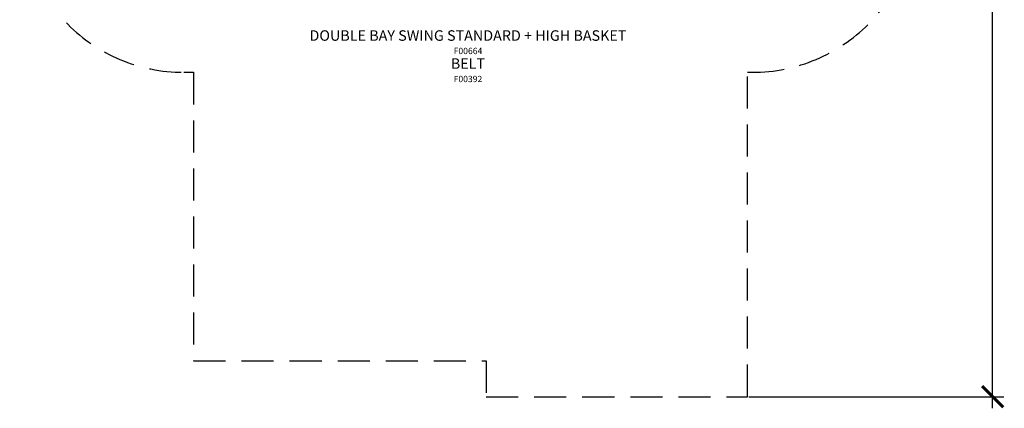
# Model space of a CAD drawing. Units: inches. Extents: x -230 to 243, y -238 to 278.
# Drawn here: x -225 to 243, y -238 to -53 of the extents above; entities that cross this region are included whole.
import ezdxf

# ---------------------------------------------------------------- set-up
doc = ezdxf.new("R2010")
doc.units = ezdxf.units.IN
doc.header["$LTSCALE"] = 120
doc.header["$MEASUREMENT"] = 0
doc.header["$PDSIZE"] = -1
doc.linetypes.add('DASHED', pattern=[19.05, 12.7, -6.35])
for name, color, linetype in [('DIMENSIONS', 8, 'Continuous'), ('ES_FALLZONE_ASTM', 4, 'DASHED'), ('NOTES', 8, 'Continuous')]:
    doc.layers.add(name, color=color, linetype=linetype)
doc.styles.add('SLDTEXTSTYLE1', font='calibrib.ttf')
doc.styles.get("Standard").update_dxf_attribs({"font": 'calibri.ttf'})
doc.dimstyles.new('ISO-25', dxfattribs={"dimtxt": 10, "dimasz": 10, "dimexe": 5.25, "dimexo": 0.625, "dimtad": 0, "dimdec": 0, "dimlunit": 4, "dimtxsty": 'Standard', "dimblk": 'ARCHTICK', "dimcen": 2.5, "dimdle": 5.5, "dimclrd": 256, "dimclre": 256, "dimclrt": 256, "dimadec": 0, "dimazin": 0, "dimtfac": 1, "dimtdec": 0, "dimtmove": 0, "dimatfit": 3, "dimfxl": 1, "dimarcsym": 0})

# ---------------------------------------------------------------- blocks, each defined once
blk = doc.blocks.new('_ArchTick')
at = {"color": 0, "linetype": 'ByBlock', "const_width": 0.15}
blk.add_lwpolyline([(-0.5, -0.5), (0.5, 0.5)], dxfattribs=at)
blk = doc.blocks.new('*D3')
at = {"layer": 'Defpoints', "color": 0, "transparency": 16777216}
for p in [(121.47, 231.69), (121.47, -232.31), (237.96, -232.31)]:
    blk.add_point(p, dxfattribs=at)
at = {"layer": 'DIMENSIONS', "lineweight": -2, "transparency": 16777216}
for p, q in [((237.96, 237.19), (237.96, 9.46)), ((122.09, 231.69), (243.21, 231.69)), ((237.96, -237.81), (237.96, -10.08)), ((122.09, -232.31), (243.21, -232.31))]:
    blk.add_line(p, q, dxfattribs=at)
at = {"layer": 'DIMENSIONS', "lineweight": -2, "transparency": 16777216, "xscale": 10, "yscale": 10, "zscale": 10}
for p, rotation in [((237.96, 231.69), 90), ((237.96, -232.31), 270)]:
    blk.add_blockref('_ArchTick', p, dxfattribs=dict(at, rotation=rotation))
at = {"layer": 'DIMENSIONS', "transparency": 16777216, "insert": (235.4, -0.31), "char_height": 5, "attachment_point": 2, "rotation": 90}
blk.add_mtext('38\'-8"', dxfattribs=at)

msp = doc.modelspace()

# ---------------------------------------------------------------- linework, layer by layer
at = {"layer": 'ES_FALLZONE_ASTM', "ltscale": 0.01}
msp.add_lwpolyline([(-2.85, -232.31), (121.47, -232.31), (121.47, -78), (123.62, -78, 1), (123.62, 78), (121.47, 78), (121.47, 231.69), (-2.85, 231.69), (-2.85, 214.69), (-141.99, 214.69), (-141.99, 78), (-146.62, 78, 1), (-146.62, -78), (-141.99, -78), (-141.99, -215.31), (-2.85, -215.31)], format="xyb", close=True, dxfattribs=at)

# ---------------------------------------------------------------- texts
at = {"layer": 'NOTES', "color": 7, "linetype": 'Continuous', "lineweight": 0, "insert": (-11.5, -58), "char_height": 15, "attachment_point": 2, "style": 'SLDTEXTSTYLE1'}
msp.add_mtext('\\pxsm1;{\\H0.33333x;DOUBLE BAY SWING STANDARD + HIGH BASKET\\P\\fCALIBRI|b0|i0|c0|p34;\\H0.6x;F00664\\fCALIBRI|b1|i0|c0|p34;\\H1.66667x; \\PBELT\\P\\fCALIBRI|b0|i0|c0|p34;\\H0.6x;F00392}', dxfattribs=at)

# ---------------------------------------------------------------- dimensions: what is measured, and where the dimension line sits
at = {"layer": 'DIMENSIONS'}
dim = msp.add_linear_dim(base=(237.96, -232.31), p1=(121.47, 231.69), p2=(121.47, -232.31), angle=90, dimstyle='ISO-25', override={"dimtxt": 5, "dimdec": 1, "dimfrac": 2}, dxfattribs=at)
dim.commit()
dim.dimension.update_dxf_attribs({"geometry": '*D3', "text_midpoint": (237.96, -0.31), "dimtype": 128})

doc.saveas('drawing.dxf')
